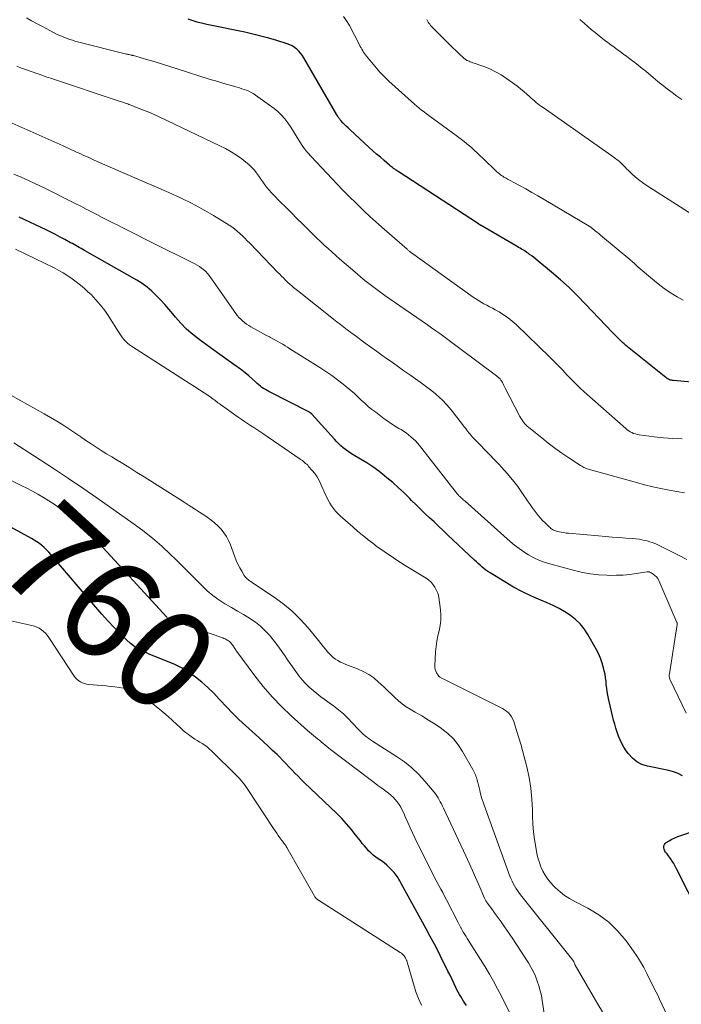
# Model space of a CAD drawing. Units: feet. Extents: x 2020000 to 2025021, y 550000 to 555000.
# Drawn here: x 2021552 to 2021684, y 552387 to 552584 of the extents above; entities that cross this region are included whole.
import ezdxf
from ezdxf.enums import TextEntityAlignment as Align

# ---------------------------------------------------------------- set-up
doc = ezdxf.new("R2010")
doc.units = ezdxf.units.FT
doc.header["$LTSCALE"] = 100
doc.header["$MEASUREMENT"] = 0
for name, color, linetype, lineweight in [('CONTOUR INDEX', 32, 'Continuous', 25), ('CONTOUR INDEX LABEL', 7, 'Continuous', 15), ('CONTOUR INTERMEDIATE', 40, 'Continuous', 15)]:
    doc.layers.add(name, color=color, linetype=linetype, lineweight=lineweight)
doc.styles.add('slant', font='romans.shx', dxfattribs={"oblique": 14.999978})

msp = doc.modelspace()

# ---------------------------------------------------------------- linework, layer by layer
at = {"layer": 'CONTOUR INDEX', "flags": 128}
for points, elevation in [([(2021692.45, 552510.77), (2021682.39, 552511.71), (2021682.18, 552511.74), (2021681.98, 552511.77), (2021681.78, 552511.83), (2021681.58, 552511.89), (2021681.39, 552511.97), (2021681.21, 552512.07), (2021681.03, 552512.18), (2021680.87, 552512.3), (2021672.88, 552518.75), (2021672.53, 552519.04), (2021672.18, 552519.35), (2021671.84, 552519.66), (2021671.51, 552519.98), (2021671.18, 552520.31), (2021670.86, 552520.64), (2021670.54, 552520.98), (2021670.22, 552521.31), (2021664.81, 552527.02), (2021663.18, 552528.68), (2021661.52, 552530.29), (2021659.8, 552531.85), (2021658.05, 552533.36), (2021655.27, 552535.68), (2021654.87, 552536), (2021654.47, 552536.32), (2021654.06, 552536.62), (2021653.65, 552536.92), (2021653.33, 552537.15), (2021653.07, 552537.33), (2021652.81, 552537.5), (2021652.54, 552537.68), (2021652.27, 552537.85), (2021652, 552538.01), (2021651.73, 552538.18), (2021651.45, 552538.34), (2021651.18, 552538.5), (2021643.98, 552542.68), (2021643.91, 552542.72), (2021643.84, 552542.76), (2021643.77, 552542.81), (2021643.71, 552542.85), (2021643.64, 552542.89), (2021643.57, 552542.93), (2021643.51, 552542.98), (2021643.44, 552543.02), (2021627.38, 552553.51), (2021627.29, 552553.56), (2021627.21, 552553.61), (2021627.13, 552553.67), (2021627.05, 552553.72), (2021626.97, 552553.78), (2021626.89, 552553.83), (2021626.81, 552553.89), (2021626.74, 552553.94), (2021626.49, 552554.13), (2021626.28, 552554.28), (2021626.08, 552554.44), (2021625.89, 552554.6), (2021625.69, 552554.76), (2021624.58, 552555.7), (2021623.83, 552556.34), (2021623.09, 552556.99), (2021622.36, 552557.64), (2021621.63, 552558.3), (2021617.72, 552561.89), (2021617.37, 552562.22), (2021617.03, 552562.55), (2021616.69, 552562.89), (2021616.36, 552563.23), (2021615.95, 552563.68), (2021615.83, 552563.81), (2021615.72, 552563.94), (2021615.62, 552564.08), (2021615.52, 552564.22), (2021615.43, 552564.36), (2021615.34, 552564.51), (2021615.25, 552564.66), (2021615.16, 552564.81), (2021608.52, 552576.25), (2021608.22, 552576.72), (2021607.9, 552577.16), (2021607.53, 552577.57), (2021607.13, 552577.96), (2021606.7, 552578.3), (2021606.24, 552578.6), (2021605.75, 552578.83), (2021605.23, 552579.03), (2021603.14, 552579.68), (2021601.55, 552580.15), (2021599.96, 552580.58), (2021598.35, 552580.97), (2021596.74, 552581.33), (2021589.48, 552582.83), (2021589.2, 552582.89), (2021588.92, 552582.95), (2021588.64, 552583.01), (2021588.36, 552583.08), (2021588.08, 552583.14), (2021587.8, 552583.21), (2021587.52, 552583.29), (2021587.25, 552583.37), (2021586.24, 552583.68), (2021585.47, 552583.92)], 800), ([(2021684.19, 552432.75), (2021683.31, 552433.18), (2021682.39, 552433.51), (2021681.44, 552433.76), (2021677.19, 552434.64), (2021676.07, 552435.01), (2021675.06, 552435.52), (2021674.18, 552436.25), (2021673.39, 552437.12), (2021672.95, 552437.74), (2021672.5, 552438.44), (2021672.08, 552439.15), (2021671.72, 552439.89), (2021671.4, 552440.66), (2021671.12, 552441.45), (2021670.87, 552442.24), (2021670.64, 552443.04), (2021670.43, 552443.84), (2021669.39, 552448.18), (2021669.24, 552448.86), (2021669.12, 552449.55), (2021669.04, 552450.24), (2021668.97, 552450.93), (2021668.91, 552451.63), (2021668.83, 552452.32), (2021668.71, 552453.01), (2021668.57, 552453.69), (2021668.42, 552454.3), (2021668.15, 552455.27), (2021667.83, 552456.22), (2021667.42, 552457.14), (2021666.96, 552458.04), (2021665.29, 552460.98), (2021664.57, 552462.07), (2021663.76, 552463.08), (2021662.82, 552463.97), (2021661.79, 552464.78), (2021660.68, 552465.49), (2021659.54, 552466.15), (2021658.36, 552466.74), (2021657.15, 552467.28), (2021655.86, 552467.81), (2021654.02, 552468.62), (2021652.2, 552469.49), (2021650.42, 552470.45), (2021648.68, 552471.47), (2021645.74, 552473.26), (2021645.32, 552473.54), (2021644.91, 552473.82), (2021644.52, 552474.13), (2021644.13, 552474.46), (2021643.76, 552474.79), (2021643.39, 552475.13), (2021643.02, 552475.47), (2021642.65, 552475.82), (2021637.27, 552480.9), (2021636.36, 552481.75), (2021635.46, 552482.61), (2021634.55, 552483.46), (2021633.64, 552484.31), (2021632.74, 552485.17), (2021631.84, 552486.03), (2021630.96, 552486.9), (2021630.08, 552487.78), (2021629.67, 552488.19), (2021628.57, 552489.27), (2021627.45, 552490.31), (2021626.3, 552491.33), (2021625.12, 552492.31), (2021624.67, 552492.68), (2021623.51, 552493.58), (2021622.33, 552494.45), (2021621.11, 552495.26), (2021619.87, 552496.03), (2021618.41, 552496.9), (2021617.89, 552497.23), (2021617.38, 552497.56), (2021616.89, 552497.92), (2021616.4, 552498.3), (2021615.94, 552498.7), (2021615.49, 552499.11), (2021615.06, 552499.54), (2021614.64, 552499.98), (2021610.17, 552505.01), (2021610.12, 552505.06), (2021610.06, 552505.11), (2021610.01, 552505.16), (2021609.95, 552505.21), (2021609.89, 552505.25), (2021609.83, 552505.29), (2021609.77, 552505.33), (2021609.7, 552505.37), (2021601.56, 552509.51), (2021601.21, 552509.71), (2021600.86, 552509.91), (2021600.52, 552510.13), (2021600.19, 552510.36), (2021599.87, 552510.6), (2021599.55, 552510.85), (2021599.25, 552511.11), (2021598.94, 552511.38), (2021598.21, 552512.05), (2021597.54, 552512.65), (2021596.85, 552513.23), (2021596.15, 552513.78), (2021595.43, 552514.32), (2021595.03, 552514.6), (2021594.1, 552515.27), (2021593.17, 552515.94), (2021592.24, 552516.61), (2021591.31, 552517.28), (2021587.66, 552519.92), (2021586.37, 552520.94), (2021585.14, 552522.01), (2021583.99, 552523.18), (2021582.9, 552524.42), (2021582.38, 552525.05), (2021581.58, 552526), (2021580.77, 552526.94), (2021579.93, 552527.85), (2021579.08, 552528.75), (2021578.18, 552529.6), (2021577.24, 552530.4), (2021576.24, 552531.11), (2021575.19, 552531.76), (2021564.73, 552537.7), (2021564.38, 552537.89), (2021564.04, 552538.09), (2021563.69, 552538.29), (2021563.35, 552538.49), (2021563, 552538.69), (2021562.65, 552538.88), (2021562.31, 552539.08), (2021561.96, 552539.27), (2021560.81, 552539.9), (2021559.89, 552540.4), (2021558.95, 552540.89), (2021558.01, 552541.36), (2021557.07, 552541.82), (2021551.67, 552544.37)], 780), ([(2021641.01, 552386.83), (2021640.72, 552387.27), (2021640.44, 552387.7), (2021640.16, 552388.14), (2021639.88, 552388.59), (2021639.62, 552389.03), (2021639.36, 552389.49), (2021639.12, 552389.95), (2021638.89, 552390.42), (2021638.55, 552391.16), (2021638.15, 552392), (2021637.75, 552392.85), (2021637.34, 552393.68), (2021636.93, 552394.52), (2021636.21, 552395.97), (2021635.42, 552397.53), (2021634.62, 552399.08), (2021633.8, 552400.62), (2021632.97, 552402.15), (2021628.02, 552411.18), (2021627.85, 552411.47), (2021627.69, 552411.76), (2021627.53, 552412.05), (2021627.36, 552412.33), (2021627.18, 552412.61), (2021627, 552412.88), (2021626.79, 552413.14), (2021626.58, 552413.39), (2021626.09, 552413.93), (2021625.61, 552414.42), (2021625.11, 552414.88), (2021624.58, 552415.3), (2021624.03, 552415.7), (2021623.41, 552416.11), (2021622.9, 552416.49), (2021622.4, 552416.88), (2021621.93, 552417.31), (2021621.48, 552417.76), (2021621.06, 552418.24), (2021620.64, 552418.72), (2021620.23, 552419.22), (2021619.84, 552419.72), (2021618.89, 552420.95), (2021618, 552422.05), (2021617.08, 552423.13), (2021616.11, 552424.16), (2021615.11, 552425.16), (2021608.63, 552431.39), (2021608.01, 552432), (2021607.39, 552432.63), (2021606.78, 552433.26), (2021606.18, 552433.91), (2021605.58, 552434.55), (2021604.97, 552435.19), (2021604.35, 552435.81), (2021603.73, 552436.43), (2021603.2, 552436.95), (2021602.29, 552437.81), (2021601.39, 552438.67), (2021600.47, 552439.52), (2021599.55, 552440.36), (2021596.87, 552442.8), (2021595.58, 552444.01), (2021594.3, 552445.25), (2021593.07, 552446.53), (2021591.86, 552447.83), (2021591.65, 552448.07), (2021590.54, 552449.24), (2021589.38, 552450.37), (2021588.17, 552451.44), (2021586.92, 552452.46), (2021585.61, 552453.39), (2021584.25, 552454.24), (2021582.81, 552454.96), (2021581.33, 552455.6), (2021579.48, 552456.29), (2021578.63, 552456.63), (2021577.79, 552456.98), (2021576.96, 552457.35), (2021576.13, 552457.74), (2021575.34, 552458.18), (2021574.58, 552458.66), (2021573.87, 552459.22), (2021573.2, 552459.83), (2021571.92, 552461.09), (2021570.66, 552462.38), (2021569.41, 552463.69), (2021568.2, 552465.04), (2021567.01, 552466.4), (2021558.02, 552476.97), (2021557.59, 552477.44), (2021557.16, 552477.89), (2021556.7, 552478.33), (2021556.23, 552478.75), (2021555.73, 552479.14), (2021555.22, 552479.51), (2021554.69, 552479.85), (2021554.15, 552480.17), (2021540.98, 552487.34)], 760), ([(2021687.68, 552404.97), (2021683.01, 552414.14), (2021682.73, 552414.66), (2021682.44, 552415.18), (2021682.12, 552415.68), (2021681.78, 552416.17), (2021681.36, 552416.76), (2021681.23, 552416.95), (2021681.09, 552417.13), (2021680.95, 552417.31), (2021680.81, 552417.49), (2021680.68, 552417.67), (2021680.58, 552417.87), (2021680.51, 552418.08), (2021680.47, 552418.3), (2021680.46, 552418.46), (2021680.48, 552418.74), (2021680.56, 552419), (2021680.72, 552419.21), (2021680.93, 552419.39), (2021681.51, 552419.73), (2021682.08, 552420.04), (2021682.66, 552420.33), (2021683.25, 552420.58), (2021683.85, 552420.81), (2021686.79, 552421.81)], 780)]:
    msp.add_lwpolyline(points, dxfattribs=dict(at, elevation=elevation))
at = {"layer": 'CONTOUR INTERMEDIATE', "flags": 128}
for points, elevation in [([(2021684.11, 552500.04), (2021682.23, 552500.11), (2021680.36, 552500.27), (2021678.5, 552500.49), (2021675.51, 552500.9), (2021675.14, 552500.97), (2021674.78, 552501.06), (2021674.43, 552501.17), (2021674.09, 552501.31), (2021673.76, 552501.48), (2021673.44, 552501.66), (2021673.14, 552501.88), (2021672.85, 552502.11), (2021664.57, 552509.45), (2021663.67, 552510.27), (2021662.79, 552511.12), (2021661.94, 552511.99), (2021661.11, 552512.88), (2021660.28, 552513.77), (2021659.44, 552514.66), (2021658.58, 552515.53), (2021657.71, 552516.38), (2021650.96, 552522.89), (2021650.16, 552523.6), (2021649.33, 552524.27), (2021648.45, 552524.87), (2021647.54, 552525.43), (2021646.78, 552525.85), (2021646.22, 552526.16), (2021645.66, 552526.47), (2021645.1, 552526.77), (2021644.53, 552527.06), (2021643.97, 552527.37), (2021643.43, 552527.69), (2021642.89, 552528.03), (2021642.37, 552528.39), (2021630.04, 552537.26), (2021629.93, 552537.34), (2021629.82, 552537.43), (2021629.71, 552537.51), (2021629.6, 552537.6), (2021629.49, 552537.68), (2021629.38, 552537.77), (2021629.27, 552537.86), (2021629.16, 552537.95), (2021624.13, 552542.37), (2021622.93, 552543.44), (2021621.73, 552544.53), (2021620.56, 552545.64), (2021619.4, 552546.77), (2021617.2, 552548.92), (2021617.15, 552548.98), (2021617.09, 552549.03), (2021617.03, 552549.09), (2021616.97, 552549.15), (2021616.91, 552549.2), (2021616.86, 552549.26), (2021616.8, 552549.31), (2021616.74, 552549.37), (2021616.64, 552549.45), (2021616.54, 552549.55), (2021616.44, 552549.65), (2021616.34, 552549.75), (2021616.24, 552549.86), (2021610.01, 552556.5), (2021609.34, 552557.26), (2021608.7, 552558.06), (2021608.11, 552558.89), (2021607.56, 552559.75), (2021607.03, 552560.63), (2021606.49, 552561.5), (2021605.94, 552562.36), (2021605.38, 552563.21), (2021604.77, 552564.02), (2021604.11, 552564.78), (2021603.38, 552565.47), (2021602.59, 552566.1), (2021598.86, 552568.79), (2021598.44, 552569.07), (2021598.01, 552569.32), (2021597.56, 552569.53), (2021597.1, 552569.73), (2021596.63, 552569.89), (2021596.16, 552570.05), (2021595.68, 552570.2), (2021595.2, 552570.34), (2021594.05, 552570.66), (2021593, 552570.96), (2021591.95, 552571.26), (2021590.9, 552571.59), (2021589.86, 552571.92), (2021583.26, 552574.05), (2021581.79, 552574.52), (2021580.32, 552574.97), (2021578.84, 552575.41), (2021577.36, 552575.84), (2021574.52, 552576.66), (2021574.46, 552576.67), (2021574.4, 552576.69), (2021574.34, 552576.7), (2021574.28, 552576.72), (2021574.22, 552576.73), (2021574.16, 552576.75), (2021574.1, 552576.76), (2021574.04, 552576.77), (2021573.81, 552576.82), (2021573.64, 552576.86), (2021573.47, 552576.9), (2021573.3, 552576.94), (2021573.13, 552576.98), (2021563.35, 552579.44), (2021562.83, 552579.58), (2021562.31, 552579.73), (2021561.8, 552579.89), (2021561.28, 552580.06), (2021560.78, 552580.25), (2021560.28, 552580.45), (2021559.79, 552580.67), (2021559.3, 552580.91), (2021557.21, 552581.99), (2021556.18, 552582.53), (2021555.16, 552583.08), (2021554.15, 552583.64), (2021553.14, 552584.22)], 796), ([(2021684.31, 552527.77), (2021683.09, 552528.44), (2021681.91, 552529.18), (2021680.76, 552529.95), (2021679.65, 552530.78), (2021678.58, 552531.66), (2021675.36, 552534.4), (2021675.14, 552534.59), (2021674.92, 552534.78), (2021674.71, 552534.97), (2021674.5, 552535.16), (2021674.29, 552535.36), (2021674.07, 552535.55), (2021673.86, 552535.74), (2021673.64, 552535.93), (2021668.19, 552540.47), (2021667.81, 552540.78), (2021667.44, 552541.09), (2021667.06, 552541.4), (2021666.68, 552541.7), (2021665.94, 552542.29), (2021665.85, 552542.36), (2021656.53, 552547.91), (2021655.32, 552548.62), (2021654.1, 552549.32), (2021652.87, 552550.01), (2021651.64, 552550.68), (2021649.62, 552551.76), (2021649.39, 552551.89), (2021649.16, 552552.01), (2021648.94, 552552.14), (2021648.71, 552552.27), (2021648.49, 552552.4), (2021648.27, 552552.54), (2021648.06, 552552.7), (2021647.85, 552552.85), (2021647.65, 552553.01), (2021647.35, 552553.26), (2021647.05, 552553.51), (2021646.76, 552553.77), (2021646.47, 552554.04), (2021643.14, 552557.25), (2021642.64, 552557.72), (2021642.14, 552558.17), (2021641.63, 552558.62), (2021641.11, 552559.05), (2021640.59, 552559.48), (2021640.06, 552559.9), (2021639.52, 552560.31), (2021638.97, 552560.71), (2021634.52, 552563.94), (2021634.03, 552564.31), (2021633.53, 552564.67), (2021633.04, 552565.04), (2021632.56, 552565.41), (2021632.07, 552565.79), (2021631.6, 552566.17), (2021631.13, 552566.57), (2021630.67, 552566.97), (2021625.54, 552571.54), (2021625.26, 552571.8), (2021624.98, 552572.06), (2021624.71, 552572.33), (2021624.44, 552572.6), (2021624.18, 552572.88), (2021623.92, 552573.16), (2021623.67, 552573.44), (2021623.42, 552573.74), (2021621.07, 552576.56), (2021620.87, 552576.82), (2021620.67, 552577.08), (2021620.49, 552577.36), (2021620.32, 552577.64), (2021620.15, 552577.92), (2021619.99, 552578.21), (2021619.83, 552578.5), (2021619.68, 552578.79), (2021617.64, 552582.65), (2021617.08, 552583.6), (2021616.45, 552584.51)], 804), ([(2021686.86, 552544.45), (2021676.93, 552550.76), (2021676.17, 552551.28), (2021675.43, 552551.83), (2021674.73, 552552.42), (2021674.06, 552553.05), (2021673.32, 552553.78), (2021673.03, 552554.06), (2021672.75, 552554.35), (2021672.46, 552554.64), (2021672.17, 552554.93), (2021672.05, 552555.06), (2021671.82, 552555.27), (2021671.59, 552555.49), (2021671.34, 552555.68), (2021671.09, 552555.87), (2021670.84, 552556.06), (2021670.58, 552556.24), (2021670.32, 552556.42), (2021670.06, 552556.61), (2021656.35, 552566.26), (2021655.99, 552566.52), (2021655.64, 552566.78), (2021655.29, 552567.05), (2021654.94, 552567.32), (2021654.6, 552567.6), (2021654.26, 552567.89), (2021653.93, 552568.18), (2021653.6, 552568.48), (2021653.09, 552568.95), (2021652.51, 552569.48), (2021651.9, 552569.99), (2021651.28, 552570.48), (2021650.65, 552570.95), (2021649.06, 552572.09), (2021647.98, 552572.8), (2021646.86, 552573.44), (2021645.69, 552573.99), (2021644.49, 552574.47), (2021642.56, 552575.16), (2021642.3, 552575.25), (2021642.05, 552575.35), (2021641.79, 552575.44), (2021641.54, 552575.54), (2021641.23, 552575.66), (2021641.13, 552575.71), (2021641.03, 552575.75), (2021640.94, 552575.81), (2021640.85, 552575.87), (2021640.76, 552575.93), (2021640.68, 552576), (2021640.6, 552576.07), (2021640.52, 552576.14), (2021639.48, 552577.11), (2021638.88, 552577.67), (2021638.29, 552578.24), (2021637.71, 552578.81), (2021637.13, 552579.39), (2021634.26, 552582.28), (2021634.07, 552582.48), (2021633.88, 552582.69), (2021633.71, 552582.92), (2021633.54, 552583.14), (2021633.39, 552583.38), (2021633.24, 552583.62), (2021633.1, 552583.86)], 808), ([(2021684.03, 552567.86), (2021683.06, 552568.56), (2021682.1, 552569.28), (2021681.15, 552570.01), (2021680.21, 552570.75), (2021679.28, 552571.5), (2021678.35, 552572.26), (2021676.84, 552573.53), (2021676.12, 552574.12), (2021675.39, 552574.7), (2021674.66, 552575.27), (2021673.92, 552575.83), (2021673.69, 552576), (2021673.06, 552576.47), (2021672.43, 552576.94), (2021671.79, 552577.41), (2021671.15, 552577.87), (2021670.52, 552578.34), (2021669.89, 552578.81), (2021669.26, 552579.28), (2021668.63, 552579.76), (2021668.3, 552580.02), (2021667.52, 552580.64), (2021666.74, 552581.26), (2021665.97, 552581.9), (2021665.21, 552582.54), (2021664.62, 552583.05), (2021663.65, 552583.88)], 812), ([(2021684.6, 552489.3), (2021681.52, 552489.84), (2021679.88, 552490.16), (2021678.24, 552490.51), (2021676.61, 552490.9), (2021674.99, 552491.33), (2021665.63, 552493.94), (2021665.39, 552494.01), (2021665.16, 552494.08), (2021664.93, 552494.17), (2021664.7, 552494.26), (2021664.48, 552494.36), (2021664.26, 552494.47), (2021664.05, 552494.59), (2021663.84, 552494.71), (2021661.46, 552496.29), (2021660.08, 552497.23), (2021658.71, 552498.19), (2021657.38, 552499.2), (2021656.07, 552500.24), (2021653.46, 552502.36), (2021653.19, 552502.59), (2021652.94, 552502.83), (2021652.7, 552503.09), (2021652.47, 552503.35), (2021652.26, 552503.63), (2021652.06, 552503.92), (2021651.88, 552504.22), (2021651.71, 552504.52), (2021648.72, 552510.35), (2021648.59, 552510.6), (2021648.46, 552510.84), (2021648.34, 552511.09), (2021648.21, 552511.33), (2021648.1, 552511.54), (2021648.02, 552511.68), (2021647.93, 552511.81), (2021647.84, 552511.93), (2021647.74, 552512.05), (2021647.67, 552512.12), (2021647.59, 552512.19), (2021647.51, 552512.27), (2021647.43, 552512.34), (2021647.35, 552512.4), (2021647.26, 552512.47), (2021647.17, 552512.53), (2021647.08, 552512.59), (2021647, 552512.66), (2021639.72, 552518.14), (2021638.92, 552518.74), (2021638.12, 552519.34), (2021637.32, 552519.93), (2021636.51, 552520.52), (2021635.7, 552521.11), (2021634.89, 552521.69), (2021634.07, 552522.27), (2021633.25, 552522.84), (2021625.56, 552528.15), (2021624.74, 552528.73), (2021623.93, 552529.32), (2021623.12, 552529.91), (2021622.32, 552530.51), (2021621.52, 552531.13), (2021620.74, 552531.75), (2021619.96, 552532.39), (2021619.2, 552533.04), (2021615.68, 552536.06), (2021614.91, 552536.74), (2021614.14, 552537.42), (2021613.39, 552538.1), (2021612.64, 552538.8), (2021611.9, 552539.51), (2021611.16, 552540.21), (2021610.42, 552540.92), (2021609.69, 552541.64), (2021608.32, 552542.99), (2021607.18, 552544.1), (2021606.05, 552545.22), (2021604.93, 552546.35), (2021603.8, 552547.47), (2021602.54, 552548.75), (2021602.06, 552549.25), (2021601.6, 552549.77), (2021601.17, 552550.31), (2021600.75, 552550.86), (2021600.34, 552551.42), (2021599.94, 552551.99), (2021599.54, 552552.56), (2021599.14, 552553.12), (2021599.06, 552553.24), (2021598.6, 552553.84), (2021598.1, 552554.4), (2021597.55, 552554.92), (2021596.97, 552555.4), (2021596.14, 552556.02), (2021595.09, 552556.76), (2021594.02, 552557.45), (2021592.91, 552558.08), (2021591.77, 552558.66), (2021579.65, 552564.4), (2021578.62, 552564.88), (2021577.58, 552565.34), (2021576.53, 552565.77), (2021575.48, 552566.19), (2021573.86, 552566.83), (2021573.61, 552566.92), (2021573.37, 552567.01), (2021573.12, 552567.1), (2021572.87, 552567.18), (2021572.62, 552567.27), (2021572.38, 552567.35), (2021572.13, 552567.43), (2021571.88, 552567.51), (2021557.95, 552572.15), (2021557.59, 552572.27), (2021557.24, 552572.38), (2021556.89, 552572.5), (2021556.54, 552572.63), (2021556.18, 552572.75), (2021555.83, 552572.87), (2021555.48, 552573), (2021555.13, 552573.12), (2021554.68, 552573.28), (2021554.11, 552573.49), (2021553.53, 552573.69), (2021552.96, 552573.9), (2021552.38, 552574.11), (2021551.8, 552574.32), (2021551.23, 552574.54)], 792), ([(2021685.08, 552475.93), (2021683.38, 552476.81), (2021679.42, 552478.8), (2021678.98, 552479), (2021678.55, 552479.19), (2021678.1, 552479.35), (2021677.65, 552479.5), (2021677.1, 552479.66), (2021676.36, 552479.85), (2021675.61, 552480.01), (2021674.86, 552480.11), (2021674.1, 552480.18), (2021672.89, 552480.25), (2021671.52, 552480.34), (2021670.16, 552480.43), (2021668.79, 552480.54), (2021667.42, 552480.66), (2021661.4, 552481.2), (2021660.92, 552481.25), (2021660.45, 552481.32), (2021659.98, 552481.41), (2021659.52, 552481.51), (2021659, 552481.63), (2021658.8, 552481.69), (2021658.6, 552481.76), (2021658.41, 552481.85), (2021658.23, 552481.95), (2021658.05, 552482.06), (2021657.88, 552482.18), (2021657.72, 552482.32), (2021657.56, 552482.46), (2021656.72, 552483.27), (2021656.25, 552483.75), (2021655.79, 552484.24), (2021655.36, 552484.76), (2021654.94, 552485.29), (2021654.54, 552485.83), (2021654.14, 552486.38), (2021653.75, 552486.93), (2021653.37, 552487.49), (2021652.25, 552489.16), (2021651.27, 552490.54), (2021650.26, 552491.87), (2021649.17, 552493.15), (2021648.05, 552494.4), (2021647.56, 552494.92), (2021646.63, 552495.89), (2021645.7, 552496.86), (2021644.76, 552497.83), (2021643.83, 552498.8), (2021642.43, 552500.23), (2021642.2, 552500.49), (2021641.96, 552500.75), (2021641.74, 552501.01), (2021641.52, 552501.28), (2021641.31, 552501.56), (2021641.1, 552501.83), (2021640.89, 552502.11), (2021640.67, 552502.38), (2021638.24, 552505.52), (2021637.62, 552506.28), (2021636.98, 552507.02), (2021636.3, 552507.72), (2021635.59, 552508.4), (2021634.85, 552509.04), (2021634.1, 552509.67), (2021633.32, 552510.27), (2021632.53, 552510.85), (2021631.29, 552511.74), (2021629.92, 552512.71), (2021628.54, 552513.69), (2021627.17, 552514.67), (2021625.79, 552515.65), (2021625.27, 552516.02), (2021624.16, 552516.82), (2021623.04, 552517.61), (2021621.93, 552518.42), (2021620.82, 552519.22), (2021620, 552519.82), (2021619.31, 552520.33), (2021618.61, 552520.84), (2021617.92, 552521.35), (2021617.22, 552521.86), (2021616.53, 552522.38), (2021615.85, 552522.9), (2021615.17, 552523.43), (2021614.49, 552523.96), (2021607.28, 552529.7), (2021607.01, 552529.92), (2021606.74, 552530.13), (2021606.48, 552530.35), (2021606.22, 552530.57), (2021605.73, 552530.98), (2021605.71, 552531), (2021605.7, 552531.01), (2021605.68, 552531.03), (2021605.66, 552531.04), (2021605.59, 552531.11), (2021605.57, 552531.13), (2021605.55, 552531.14), (2021605.53, 552531.16), (2021605.51, 552531.18), (2021604.82, 552531.87), (2021604.46, 552532.23), (2021604.09, 552532.59), (2021603.73, 552532.96), (2021603.38, 552533.33), (2021597.73, 552539.17), (2021597.25, 552539.67), (2021596.76, 552540.15), (2021596.27, 552540.64), (2021595.77, 552541.12), (2021595.26, 552541.57), (2021594.73, 552542.01), (2021594.17, 552542.41), (2021593.6, 552542.79), (2021590.5, 552544.69), (2021588.33, 552545.96), (2021586.14, 552547.16), (2021583.89, 552548.27), (2021581.61, 552549.31), (2021569.89, 552554.39), (2021568.82, 552554.86), (2021567.75, 552555.33), (2021566.69, 552555.8), (2021565.62, 552556.28), (2021564.5, 552556.78), (2021564, 552557.01), (2021563.5, 552557.23), (2021563, 552557.46), (2021562.5, 552557.69), (2021562, 552557.92), (2021561.5, 552558.15), (2021561, 552558.37), (2021560.5, 552558.6), (2021550.27, 552563.19)], 788), ([(2021684.9, 552445.23), (2021681.69, 552451.92), (2021681.63, 552452.06), (2021681.59, 552452.21), (2021681.56, 552452.36), (2021681.54, 552452.51), (2021681.53, 552452.67), (2021681.53, 552452.82), (2021681.54, 552452.98), (2021681.56, 552453.13), (2021683.09, 552462.95), (2021683.1, 552463), (2021683.1, 552463.06), (2021683.1, 552463.12), (2021683.1, 552463.17), (2021683.1, 552463.23), (2021683.09, 552463.28), (2021683.07, 552463.34), (2021683.05, 552463.39), (2021679.45, 552471.74), (2021679.24, 552472.13), (2021678.99, 552472.48), (2021678.68, 552472.78), (2021678.33, 552473.05), (2021677.95, 552473.3), (2021677.75, 552473.39), (2021677.55, 552473.46), (2021677.34, 552473.48), (2021677.12, 552473.47), (2021674.95, 552473.14), (2021673.65, 552472.97), (2021672.34, 552472.85), (2021671.02, 552472.8), (2021669.7, 552472.79), (2021669.06, 552472.8), (2021667.43, 552472.9), (2021665.81, 552473.07), (2021664.21, 552473.36), (2021662.62, 552473.73), (2021657.66, 552475.09), (2021656.57, 552475.44), (2021655.5, 552475.84), (2021654.46, 552476.32), (2021653.45, 552476.87), (2021652.48, 552477.48), (2021651.53, 552478.13), (2021650.63, 552478.83), (2021649.75, 552479.57), (2021640.76, 552487.59), (2021640.58, 552487.75), (2021640.4, 552487.91), (2021640.22, 552488.06), (2021640.04, 552488.23), (2021639.85, 552488.4), (2021639.77, 552488.47), (2021639.69, 552488.55), (2021639.61, 552488.63), (2021639.54, 552488.71), (2021639.46, 552488.79), (2021639.39, 552488.87), (2021639.32, 552488.95), (2021639.25, 552489.04), (2021631.63, 552498.72), (2021631.24, 552499.19), (2021630.83, 552499.65), (2021630.4, 552500.08), (2021629.95, 552500.49), (2021629.47, 552500.88), (2021628.99, 552501.25), (2021628.48, 552501.59), (2021627.96, 552501.91), (2021627.52, 552502.17), (2021626.78, 552502.62), (2021626.04, 552503.09), (2021625.33, 552503.58), (2021624.62, 552504.09), (2021622.9, 552505.37), (2021622.16, 552505.95), (2021621.43, 552506.55), (2021620.72, 552507.18), (2021620.03, 552507.83), (2021619.34, 552508.48), (2021618.65, 552509.11), (2021617.93, 552509.73), (2021617.21, 552510.34), (2021616.43, 552510.97), (2021615.3, 552511.86), (2021614.14, 552512.72), (2021612.95, 552513.54), (2021611.74, 552514.33), (2021605.76, 552518.09), (2021605.29, 552518.38), (2021604.81, 552518.67), (2021604.33, 552518.96), (2021603.85, 552519.24), (2021603.36, 552519.52), (2021602.87, 552519.79), (2021602.38, 552520.06), (2021601.88, 552520.32), (2021601.67, 552520.43), (2021601.07, 552520.75), (2021600.47, 552521.08), (2021599.87, 552521.41), (2021599.28, 552521.74), (2021597.97, 552522.48), (2021597.53, 552522.74), (2021597.11, 552523.02), (2021596.7, 552523.33), (2021596.31, 552523.65), (2021595.93, 552523.99), (2021595.58, 552524.35), (2021595.25, 552524.74), (2021594.95, 552525.15), (2021589.99, 552532.28), (2021589.66, 552532.71), (2021589.32, 552533.12), (2021588.94, 552533.5), (2021588.55, 552533.87), (2021588.13, 552534.2), (2021587.69, 552534.52), (2021587.24, 552534.8), (2021586.76, 552535.06), (2021578.08, 552539.41), (2021576.62, 552540.14), (2021575.17, 552540.87), (2021573.71, 552541.59), (2021572.25, 552542.32), (2021571.5, 552542.69), (2021570.42, 552543.23), (2021569.34, 552543.78), (2021568.27, 552544.33), (2021567.19, 552544.88), (2021566.12, 552545.44), (2021565.04, 552545.99), (2021563.97, 552546.54), (2021562.89, 552547.08), (2021556.4, 552550.34), (2021554.97, 552551.04), (2021553.53, 552551.71), (2021552.08, 552552.35), (2021550.61, 552552.96)], 784), ([(2021681.75, 552383.56), (2021679.61, 552388.06), (2021679.39, 552388.53), (2021679.16, 552389), (2021678.92, 552389.46), (2021678.69, 552389.93), (2021678.45, 552390.39), (2021678.21, 552390.86), (2021677.98, 552391.32), (2021677.75, 552391.79), (2021677.06, 552393.21), (2021676.46, 552394.38), (2021675.82, 552395.52), (2021675.12, 552396.62), (2021674.38, 552397.7), (2021672.9, 552399.74), (2021671.27, 552401.68), (2021669.49, 552403.45), (2021667.47, 552404.94), (2021665.3, 552406.25), (2021662.65, 552407.61), (2021661.63, 552408.19), (2021660.64, 552408.83), (2021659.72, 552409.56), (2021658.84, 552410.34), (2021658.49, 552410.68), (2021657.85, 552411.37), (2021657.27, 552412.09), (2021656.76, 552412.87), (2021656.3, 552413.69), (2021655.92, 552414.54), (2021655.59, 552415.42), (2021655.32, 552416.31), (2021655.1, 552417.23), (2021654.86, 552418.44), (2021654.59, 552419.98), (2021654.39, 552421.52), (2021654.28, 552423.07), (2021654.22, 552424.63), (2021654.21, 552425.9), (2021654.11, 552428.08), (2021653.9, 552430.25), (2021653.54, 552432.4), (2021653.06, 552434.53), (2021652.54, 552436.51), (2021652.2, 552437.78), (2021651.86, 552439.05), (2021651.49, 552440.31), (2021651.12, 552441.58), (2021650.66, 552443.12), (2021650.48, 552443.6), (2021650.28, 552444.06), (2021650.03, 552444.49), (2021649.75, 552444.91), (2021649.42, 552445.3), (2021649.06, 552445.64), (2021648.66, 552445.93), (2021648.23, 552446.19), (2021635.74, 552452.46), (2021635.72, 552452.47), (2021635.71, 552452.48), (2021635.69, 552452.49), (2021635.67, 552452.49), (2021635.58, 552452.55), (2021635.51, 552452.62), (2021635.08, 552453.28), (2021634.91, 552453.62), (2021634.78, 552453.97), (2021634.72, 552454.35), (2021634.71, 552454.73), (2021634.87, 552457.52), (2021634.97, 552458.58), (2021635.1, 552459.64), (2021635.31, 552460.68), (2021635.56, 552461.72), (2021635.77, 552462.75), (2021635.91, 552463.8), (2021635.91, 552464.85), (2021635.84, 552465.9), (2021635.51, 552468.39), (2021635.43, 552468.83), (2021635.31, 552469.25), (2021635.14, 552469.66), (2021634.94, 552470.05), (2021634.74, 552470.4), (2021634.38, 552470.92), (2021633.97, 552471.4), (2021633.5, 552471.82), (2021632.99, 552472.2), (2021628.82, 552474.76), (2021627.86, 552475.36), (2021626.91, 552475.97), (2021625.97, 552476.59), (2021625.03, 552477.21), (2021624.11, 552477.86), (2021623.2, 552478.52), (2021622.3, 552479.21), (2021621.41, 552479.9), (2021621.23, 552480.06), (2021620.26, 552480.85), (2021619.3, 552481.65), (2021618.35, 552482.46), (2021617.41, 552483.27), (2021615.81, 552484.68), (2021615.33, 552485.13), (2021614.88, 552485.62), (2021614.47, 552486.13), (2021614.08, 552486.67), (2021613.74, 552487.24), (2021613.41, 552487.82), (2021613.11, 552488.41), (2021612.83, 552489.02), (2021611.96, 552491.01), (2021611.6, 552491.75), (2021611.19, 552492.45), (2021610.73, 552493.12), (2021610.22, 552493.76), (2021609.51, 552494.57), (2021609.32, 552494.78), (2021609.12, 552494.98), (2021608.91, 552495.17), (2021608.7, 552495.36), (2021608.48, 552495.54), (2021608.25, 552495.71), (2021608.03, 552495.88), (2021607.79, 552496.04), (2021600.38, 552501.11), (2021599.77, 552501.52), (2021599.15, 552501.93), (2021598.53, 552502.34), (2021597.91, 552502.75), (2021597.28, 552503.15), (2021596.67, 552503.56), (2021596.05, 552503.98), (2021595.44, 552504.41), (2021591.87, 552506.94), (2021591.63, 552507.11), (2021591.39, 552507.29), (2021591.15, 552507.48), (2021590.92, 552507.66), (2021590.68, 552507.85), (2021590.44, 552508.03), (2021590.2, 552508.21), (2021589.96, 552508.38), (2021589.85, 552508.46), (2021589.55, 552508.68), (2021589.24, 552508.89), (2021588.94, 552509.09), (2021588.63, 552509.29), (2021574.13, 552518.61), (2021573.73, 552518.89), (2021573.35, 552519.19), (2021573, 552519.52), (2021572.66, 552519.88), (2021572.35, 552520.25), (2021572.05, 552520.64), (2021571.77, 552521.04), (2021571.5, 552521.45), (2021569.6, 552524.52), (2021568.81, 552525.69), (2021567.96, 552526.82), (2021567.03, 552527.88), (2021566.04, 552528.89), (2021565.5, 552529.4), (2021564.72, 552530.1), (2021563.93, 552530.79), (2021563.1, 552531.44), (2021562.26, 552532.07), (2021561.39, 552532.66), (2021560.5, 552533.22), (2021559.58, 552533.73), (2021558.65, 552534.22), (2021550.94, 552538)], 776), ([(2021668.22, 552385.52), (2021667.27, 552387.11), (2021666.33, 552388.71), (2021662.74, 552394.91), (2021662.7, 552394.99), (2021662.66, 552395.06), (2021662.63, 552395.14), (2021662.6, 552395.22), (2021662.57, 552395.33), (2021662.56, 552395.36), (2021662.55, 552395.38), (2021662.55, 552395.4), (2021662.54, 552395.43), (2021662.51, 552395.52), (2021662.5, 552395.54), (2021662.49, 552395.56), (2021662.48, 552395.58), (2021662.46, 552395.6), (2021662.41, 552395.69), (2021662.37, 552395.76), (2021662.33, 552395.82), (2021662.28, 552395.88), (2021662.24, 552395.94), (2021662.22, 552395.96), (2021662.17, 552396.02), (2021662.12, 552396.09), (2021662.07, 552396.16), (2021662.01, 552396.23), (2021651.85, 552408.96), (2021651.52, 552409.39), (2021651.21, 552409.83), (2021650.91, 552410.28), (2021650.63, 552410.74), (2021650.37, 552411.22), (2021650.13, 552411.7), (2021649.92, 552412.19), (2021649.72, 552412.69), (2021644.54, 552426.85), (2021644.34, 552427.43), (2021644.16, 552428.01), (2021643.99, 552428.59), (2021643.84, 552429.19), (2021643.8, 552429.36), (2021643.68, 552429.86), (2021643.56, 552430.37), (2021643.43, 552430.88), (2021643.3, 552431.39), (2021643.18, 552431.84), (2021643.1, 552432.12), (2021643.02, 552432.39), (2021642.93, 552432.67), (2021642.83, 552432.94), (2021642.72, 552433.21), (2021642.6, 552433.47), (2021642.47, 552433.73), (2021642.33, 552433.98), (2021640.24, 552437.6), (2021639.38, 552438.89), (2021638.42, 552440.09), (2021637.3, 552441.15), (2021636.09, 552442.13), (2021636.05, 552442.15), (2021634.77, 552443.02), (2021633.47, 552443.87), (2021632.15, 552444.68), (2021630.81, 552445.46), (2021629.8, 552446.03), (2021628.98, 552446.54), (2021628.19, 552447.09), (2021627.44, 552447.7), (2021626.73, 552448.36), (2021626.04, 552449.04), (2021625.34, 552449.72), (2021624.63, 552450.39), (2021623.93, 552451.06), (2021623.49, 552451.47), (2021622.52, 552452.28), (2021621.5, 552453), (2021620.39, 552453.6), (2021619.24, 552454.12), (2021617.5, 552454.77), (2021616.96, 552454.99), (2021616.42, 552455.22), (2021615.89, 552455.47), (2021615.37, 552455.74), (2021614.87, 552456.04), (2021614.41, 552456.37), (2021613.98, 552456.76), (2021613.58, 552457.19), (2021613.37, 552457.44), (2021612.89, 552458.02), (2021612.41, 552458.6), (2021611.93, 552459.18), (2021611.45, 552459.76), (2021609.39, 552462.27), (2021607.81, 552464.02), (2021606.13, 552465.67), (2021604.32, 552467.17), (2021602.42, 552468.57), (2021598.48, 552471.19), (2021598.22, 552471.37), (2021597.97, 552471.54), (2021597.72, 552471.71), (2021597.47, 552471.89), (2021597.24, 552472.08), (2021597.02, 552472.29), (2021596.83, 552472.52), (2021596.66, 552472.77), (2021596.14, 552473.61), (2021595.75, 552474.3), (2021595.39, 552475.01), (2021595.06, 552475.74), (2021594.77, 552476.48), (2021593.9, 552478.88), (2021593.53, 552479.73), (2021593.11, 552480.53), (2021592.59, 552481.29), (2021592.01, 552482.01), (2021591.37, 552482.67), (2021590.69, 552483.3), (2021589.97, 552483.87), (2021589.22, 552484.42), (2021588.74, 552484.74), (2021587.72, 552485.42), (2021586.7, 552486.09), (2021585.67, 552486.75), (2021584.65, 552487.41), (2021576.64, 552492.48), (2021575.22, 552493.37), (2021573.8, 552494.25), (2021572.38, 552495.13), (2021570.94, 552495.99), (2021570.18, 552496.45), (2021569.13, 552497.09), (2021568.09, 552497.74), (2021567.07, 552498.41), (2021566.05, 552499.09), (2021565.03, 552499.77), (2021564.02, 552500.45), (2021563, 552501.14), (2021561.98, 552501.82), (2021561.62, 552502.06), (2021560.41, 552502.85), (2021559.19, 552503.62), (2021557.96, 552504.35), (2021556.71, 552505.07), (2021546.64, 552510.68)], 772), ([(2021657.1, 552381.74), (2021656.18, 552387.79), (2021656, 552388.79), (2021655.78, 552389.77), (2021655.5, 552390.75), (2021655.18, 552391.71), (2021654.81, 552392.65), (2021654.39, 552393.57), (2021653.92, 552394.47), (2021653.41, 552395.34), (2021652.78, 552396.34), (2021651.91, 552397.69), (2021651.04, 552399.04), (2021650.14, 552400.37), (2021649.23, 552401.7), (2021648.52, 552402.73), (2021647.95, 552403.54), (2021647.37, 552404.35), (2021646.79, 552405.15), (2021646.2, 552405.95), (2021645.17, 552407.33), (2021645.09, 552407.44), (2021645.02, 552407.55), (2021644.95, 552407.66), (2021644.88, 552407.77), (2021644.82, 552407.89), (2021644.75, 552408.01), (2021644.7, 552408.13), (2021644.64, 552408.25), (2021643.49, 552410.92), (2021642.85, 552412.37), (2021642.21, 552413.82), (2021641.55, 552415.26), (2021640.88, 552416.7), (2021636.42, 552426.26), (2021636.22, 552426.68), (2021636.02, 552427.09), (2021635.81, 552427.51), (2021635.6, 552427.92), (2021635.37, 552428.33), (2021635.13, 552428.72), (2021634.86, 552429.09), (2021634.57, 552429.46), (2021632.73, 552431.65), (2021631.45, 552433.04), (2021630.1, 552434.34), (2021628.63, 552435.51), (2021627.09, 552436.6), (2021622.27, 552439.65), (2021621.88, 552439.91), (2021621.5, 552440.18), (2021621.13, 552440.46), (2021620.76, 552440.76), (2021620.41, 552441.06), (2021620.07, 552441.38), (2021619.74, 552441.71), (2021619.42, 552442.05), (2021618.3, 552443.27), (2021617.39, 552444.2), (2021616.46, 552445.09), (2021615.47, 552445.92), (2021614.44, 552446.71), (2021613.6, 552447.32), (2021612.78, 552447.92), (2021611.97, 552448.54), (2021611.17, 552449.17), (2021610.38, 552449.8), (2021609.62, 552450.47), (2021608.89, 552451.18), (2021608.21, 552451.93), (2021607.57, 552452.71), (2021607.27, 552453.11), (2021606.59, 552454.02), (2021605.93, 552454.94), (2021605.29, 552455.87), (2021604.66, 552456.82), (2021604.03, 552457.76), (2021603.37, 552458.69), (2021602.68, 552459.58), (2021601.97, 552460.47), (2021601.73, 552460.75), (2021600.84, 552461.71), (2021599.89, 552462.61), (2021598.87, 552463.41), (2021597.79, 552464.15), (2021597.68, 552464.22), (2021596.5, 552464.94), (2021595.32, 552465.65), (2021594.12, 552466.35), (2021592.93, 552467.04), (2021592.79, 552467.12), (2021591.55, 552467.89), (2021590.37, 552468.73), (2021589.27, 552469.67), (2021588.21, 552470.67), (2021587.82, 552471.07), (2021586.61, 552472.31), (2021585.38, 552473.55), (2021584.15, 552474.78), (2021582.91, 552476.01), (2021581.93, 552476.98), (2021580.15, 552478.63), (2021578.32, 552480.23), (2021576.42, 552481.73), (2021574.47, 552483.18), (2021567.19, 552488.27), (2021564.39, 552490.21), (2021561.57, 552492.13), (2021558.72, 552494.02), (2021555.87, 552495.88), (2021550.61, 552499.27)], 768), ([(2021649.83, 552384.99), (2021648.01, 552388.69), (2021647.25, 552390.18), (2021646.46, 552391.65), (2021645.63, 552393.09), (2021644.76, 552394.52), (2021641.67, 552399.46), (2021641.43, 552399.84), (2021641.19, 552400.22), (2021640.95, 552400.61), (2021640.72, 552400.99), (2021640.56, 552401.24), (2021640.4, 552401.5), (2021640.25, 552401.76), (2021640.1, 552402.03), (2021639.95, 552402.3), (2021639.94, 552402.31), (2021639.8, 552402.59), (2021639.65, 552402.87), (2021639.5, 552403.15), (2021639.36, 552403.43), (2021637.05, 552407.91), (2021636.67, 552408.64), (2021636.28, 552409.37), (2021635.89, 552410.09), (2021635.5, 552410.82), (2021635.11, 552411.54), (2021634.73, 552412.27), (2021634.35, 552413), (2021633.98, 552413.74), (2021630.75, 552420.32), (2021630.26, 552421.33), (2021629.78, 552422.35), (2021629.32, 552423.37), (2021628.87, 552424.4), (2021628.49, 552425.29), (2021628.22, 552425.87), (2021627.92, 552426.43), (2021627.58, 552426.97), (2021627.22, 552427.49), (2021626.82, 552427.98), (2021626.39, 552428.45), (2021625.92, 552428.87), (2021625.43, 552429.27), (2021624.9, 552429.66), (2021624.13, 552430.24), (2021623.35, 552430.81), (2021622.58, 552431.39), (2021621.81, 552431.97), (2021613.9, 552437.99), (2021613.52, 552438.28), (2021613.14, 552438.58), (2021612.76, 552438.89), (2021612.39, 552439.21), (2021612.02, 552439.52), (2021611.65, 552439.83), (2021611.28, 552440.14), (2021610.9, 552440.44), (2021610.86, 552440.48), (2021610.46, 552440.8), (2021610.06, 552441.13), (2021609.67, 552441.46), (2021609.29, 552441.8), (2021606.03, 552444.73), (2021604.07, 552446.59), (2021602.2, 552448.52), (2021600.45, 552450.57), (2021598.79, 552452.69), (2021594.99, 552457.84), (2021594.87, 552458), (2021594.76, 552458.17), (2021594.64, 552458.34), (2021594.54, 552458.51), (2021594.42, 552458.68), (2021594.31, 552458.85), (2021594.19, 552459.01), (2021594.06, 552459.17), (2021594.01, 552459.23), (2021593.84, 552459.41), (2021593.67, 552459.57), (2021593.48, 552459.71), (2021593.27, 552459.84), (2021593.26, 552459.85), (2021593.03, 552459.97), (2021592.81, 552460.08), (2021592.58, 552460.18), (2021592.34, 552460.27), (2021582.03, 552463.86), (2021581.91, 552463.91), (2021581.79, 552463.96), (2021581.67, 552464.02), (2021581.56, 552464.08), (2021581.45, 552464.16), (2021581.35, 552464.24), (2021581.25, 552464.32), (2021581.16, 552464.42), (2021566.97, 552479.87), (2021565.69, 552481.19), (2021564.38, 552482.46), (2021563.01, 552483.67), (2021561.59, 552484.83), (2021560.69, 552485.54), (2021559.68, 552486.29), (2021558.65, 552487.02), (2021557.59, 552487.71), (2021556.52, 552488.36), (2021555.42, 552488.99), (2021554.32, 552489.6), (2021553.2, 552490.19), (2021552.08, 552490.77), (2021545.23, 552494.2)], 764), ([(2021632.06, 552386.9), (2021631.45, 552388.2), (2021630.95, 552389.56), (2021629.09, 552395.72), (2021629.06, 552395.83), (2021629.02, 552395.93), (2021628.99, 552396.04), (2021628.95, 552396.14), (2021628.91, 552396.24), (2021628.86, 552396.34), (2021628.8, 552396.43), (2021628.74, 552396.52), (2021628.56, 552396.76), (2021628.4, 552396.95), (2021628.22, 552397.13), (2021628.03, 552397.29), (2021627.82, 552397.44), (2021611.46, 552407.87), (2021611.33, 552407.96), (2021611.2, 552408.06), (2021611.08, 552408.16), (2021610.96, 552408.28), (2021610.85, 552408.39), (2021610.75, 552408.52), (2021610.66, 552408.65), (2021610.58, 552408.79), (2021605.14, 552418.42), (2021605.04, 552418.6), (2021604.93, 552418.78), (2021604.81, 552418.95), (2021604.68, 552419.12), (2021604.56, 552419.29), (2021604.43, 552419.46), (2021604.3, 552419.63), (2021604.18, 552419.8), (2021603.77, 552420.36), (2021603.45, 552420.81), (2021603.13, 552421.26), (2021602.82, 552421.72), (2021602.51, 552422.19), (2021597.36, 552430.02), (2021596.84, 552430.76), (2021596.29, 552431.48), (2021595.69, 552432.16), (2021595.07, 552432.81), (2021590.08, 552437.73), (2021589.65, 552438.12), (2021589.21, 552438.49), (2021588.74, 552438.83), (2021588.25, 552439.15), (2021587.76, 552439.45), (2021587.26, 552439.76), (2021586.78, 552440.08), (2021586.29, 552440.4), (2021586.07, 552440.55), (2021585.48, 552440.97), (2021584.92, 552441.4), (2021584.37, 552441.87), (2021583.84, 552442.35), (2021583.2, 552442.98), (2021582.34, 552443.77), (2021581.48, 552444.56), (2021580.59, 552445.31), (2021579.69, 552446.05), (2021575.91, 552449.05), (2021575.67, 552449.23), (2021575.41, 552449.4), (2021575.14, 552449.55), (2021574.87, 552449.68), (2021574.58, 552449.79), (2021574.29, 552449.89), (2021573.99, 552449.97), (2021573.69, 552450.03), (2021572.55, 552450.23), (2021571.68, 552450.37), (2021570.8, 552450.49), (2021569.92, 552450.59), (2021569.04, 552450.68), (2021565.59, 552451), (2021565.16, 552451.06), (2021564.74, 552451.16), (2021564.33, 552451.31), (2021563.94, 552451.49), (2021563.57, 552451.72), (2021563.24, 552451.99), (2021562.95, 552452.3), (2021562.68, 552452.64), (2021557.59, 552460.39), (2021557.28, 552460.81), (2021556.93, 552461.22), (2021556.55, 552461.58), (2021556.14, 552461.92), (2021555.7, 552462.2), (2021555.24, 552462.45), (2021554.75, 552462.63), (2021554.24, 552462.78), (2021549.45, 552463.81)], 756)]:
    msp.add_lwpolyline(points, dxfattribs=dict(at, elevation=elevation))

# ---------------------------------------------------------------- texts
at = {"layer": 'CONTOUR INDEX LABEL', "style": 'slant', "oblique": 15}
msp.add_text('760', height=20, rotation=317.4738, dxfattribs=at).set_placement((2021569.68, 552466.26, 760), align=Align.MIDDLE_CENTER)

doc.saveas('drawing.dxf')
